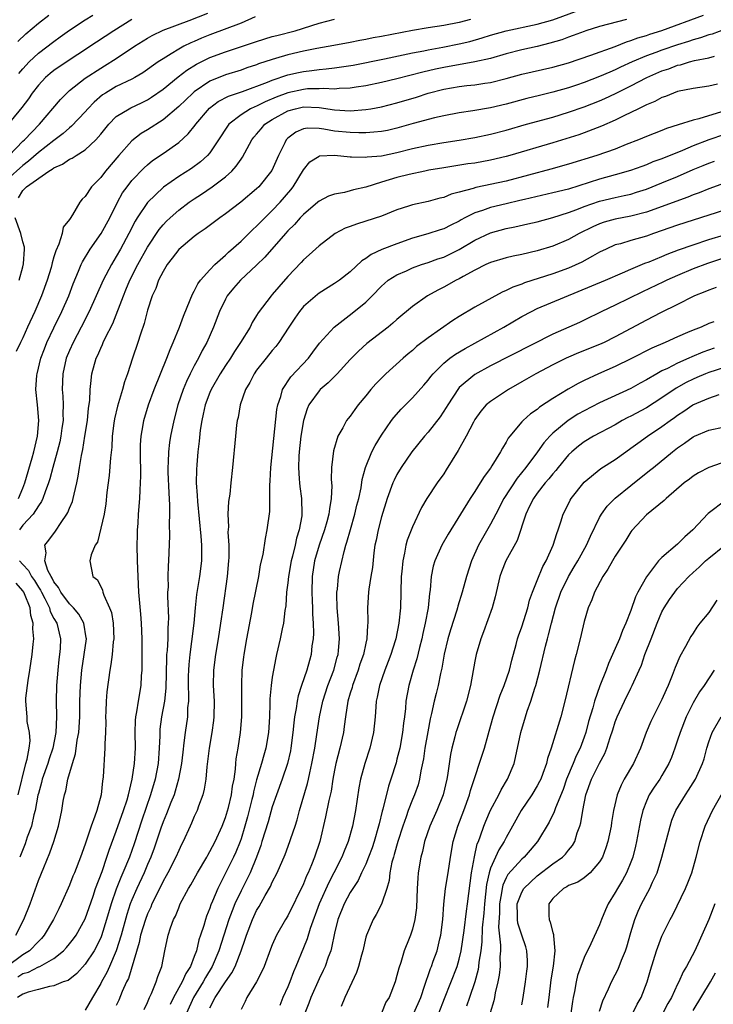
# Model space of a CAD drawing. Units: inches. Extents: x 2616000 to 2619000, y 1533000 to 1536000.
# Drawn here: x 2616677 to 2616766, y 1533542 to 1533668 of the extents above; entities that cross this region are included whole.
import ezdxf

# ---------------------------------------------------------------- set-up
doc = ezdxf.new("R2010")
doc.units = ezdxf.units.IN
doc.header["$MEASUREMENT"] = 0
doc.layers.add('LD26161533_2ft', color=31, linetype='Continuous')

msp = doc.modelspace()

# ---------------------------------------------------------------- linework, layer by layer
at = {"layer": 'LD26161533_2ft'}
for points, elevation in [([(2616706.79, 1533668.79), (2616705, 1533667.95), (2616701, 1533666.49), (2616699.94, 1533666.06), (2616699, 1533665.64), (2616698.54, 1533665.46), (2616697.65, 1533665), (2616697, 1533664.64), (2616696.02, 1533664.02), (2616695, 1533663.41), (2616694.37, 1533663), (2616692.38, 1533661.62), (2616691.36, 1533661), (2616691, 1533660.8), (2616689, 1533659.83), (2616687.59, 1533659), (2616687.23, 1533658.77), (2616686.15, 1533657.85), (2616685.36, 1533657), (2616685, 1533656.58), (2616683.26, 1533654.74), (2616683, 1533654.55), (2616682.19, 1533653.81), (2616681, 1533652.93), (2616679, 1533651.38), (2616677.75, 1533650.26), (2616677, 1533649.73), (2616675, 1533647.93)], 8408), ([(2616675.27, 1533651), (2616677, 1533652.82), (2616677.2, 1533653), (2616679.14, 1533655), (2616681.82, 1533658.18), (2616682.63, 1533659), (2616683, 1533659.32), (2616685, 1533660.91), (2616687, 1533662.22), (2616687.5, 1533662.5), (2616689, 1533663.42), (2616691.33, 1533665), (2616693, 1533666.04), (2616693.61, 1533666.39), (2616695, 1533667.07), (2616698.33, 1533668.33), (2616700.73, 1533669.27)], 8406), ([(2616676.12, 1533551), (2616677.14, 1533553), (2616677.94, 1533555), (2616679, 1533557.99), (2616679.69, 1533559.69), (2616680.46, 1533561.54), (2616680.98, 1533563), (2616681.58, 1533565), (2616682, 1533567), (2616682.2, 1533568.2), (2616682.35, 1533569), (2616682.51, 1533569.49), (2616682.79, 1533571), (2616683.36, 1533573), (2616683.76, 1533574.24), (2616683.99, 1533575.99), (2616684.17, 1533577), (2616684.3, 1533579), (2616684.33, 1533581), (2616684.39, 1533583), (2616684.57, 1533585), (2616684.89, 1533587), (2616685.16, 1533589), (2616685.15, 1533589.15), (2616684.85, 1533591), (2616684.19, 1533592.19), (2616683.51, 1533593), (2616683, 1533593.5), (2616681.88, 1533595), (2616681.58, 1533595.58), (2616681, 1533596.3), (2616680.78, 1533596.78), (2616680.63, 1533597), (2616680.22, 1533597.78), (2616679.83, 1533599), (2616680.02, 1533600.02), (2616679.83, 1533601), (2616680.32, 1533601.68), (2616681.19, 1533602.81), (2616681.91, 1533603.91), (2616682.67, 1533605), (2616682.79, 1533605.21), (2616683, 1533605.77), (2616683.37, 1533606.63), (2616683.47, 1533607), (2616683.57, 1533607.57), (2616683.92, 1533609), (2616684.11, 1533609.89), (2616684.27, 1533611), (2616684.54, 1533612.54), (2616684.71, 1533613.29), (2616684.98, 1533615), (2616685.28, 1533617), (2616685.42, 1533618.58), (2616685.58, 1533619.58), (2616685.63, 1533621), (2616685.75, 1533621.75), (2616685.86, 1533623), (2616686.43, 1533625), (2616686.63, 1533625.37), (2616687, 1533626.28), (2616687.24, 1533626.76), (2616687.32, 1533627), (2616687.58, 1533627.58), (2616688.53, 1533629.47), (2616689.9, 1533633), (2616690.24, 1533633.76), (2616690.74, 1533635), (2616691.76, 1533637), (2616693, 1533639.25), (2616694.5, 1533641.5), (2616695, 1533642.1), (2616695.44, 1533642.56), (2616695.91, 1533643), (2616697, 1533643.99), (2616698.33, 1533645), (2616699, 1533645.45), (2616699.94, 1533646.06), (2616701.31, 1533647), (2616703, 1533648.27), (2616703.81, 1533649), (2616704.38, 1533649.62), (2616705, 1533650.54), (2616705.2, 1533650.8), (2616706.4, 1533653), (2616706.66, 1533653.34), (2616707, 1533653.73), (2616707.57, 1533654.43), (2616708.07, 1533655), (2616709, 1533655.61), (2616711, 1533656.74), (2616711.97, 1533657), (2616713, 1533657.22), (2616715, 1533657.14), (2616717, 1533656.84), (2616719, 1533656.74), (2616721, 1533656.89), (2616721.66, 1533657), (2616723, 1533657.23), (2616725, 1533657.74), (2616727.5, 1533658.5), (2616728.99, 1533659), (2616731, 1533659.51), (2616733, 1533659.85), (2616733.97, 1533659.97), (2616735, 1533660.08), (2616736.29, 1533660.28), (2616737, 1533660.38), (2616739, 1533660.87), (2616741, 1533661.42), (2616745, 1533662.32), (2616747, 1533662.89), (2616749.86, 1533663.86), (2616752.99, 1533664.99), (2616754.43, 1533665.57), (2616755, 1533665.73), (2616755.92, 1533666.08), (2616757, 1533666.4), (2616757.45, 1533666.55), (2616759, 1533667.02), (2616764.32, 1533669)], 8418), ([(2616676.38, 1533665.62), (2616677.39, 1533666.61), (2616679, 1533667.98), (2616680.32, 1533669)], 8400), ([(2616676.47, 1533607), (2616677, 1533608.34), (2616677.28, 1533609), (2616678.2, 1533612.2), (2616678.4, 1533613), (2616678.88, 1533615), (2616679.05, 1533617), (2616678.88, 1533619), (2616678.69, 1533621), (2616678.81, 1533622.81), (2616678.83, 1533623), (2616679.33, 1533625), (2616679.79, 1533626.21), (2616680.1, 1533627), (2616681, 1533628.91), (2616682.03, 1533631), (2616682.9, 1533633), (2616683.47, 1533634.53), (2616684.15, 1533636.15), (2616684.48, 1533637), (2616684.64, 1533637.36), (2616685.64, 1533639), (2616687.07, 1533641), (2616688.15, 1533643), (2616689.15, 1533645), (2616689.81, 1533646.19), (2616690.39, 1533647), (2616691, 1533647.78), (2616692.57, 1533649.43), (2616693, 1533649.81), (2616693.66, 1533650.34), (2616695, 1533651.26), (2616697, 1533652.68), (2616698.22, 1533653.78), (2616699.11, 1533654.89), (2616699.18, 1533655), (2616700.94, 1533657.06), (2616702.08, 1533657.92), (2616703.41, 1533658.59), (2616705.2, 1533659.2), (2616708.4, 1533660.4), (2616709, 1533660.65), (2616711, 1533661.33), (2616712.35, 1533661.65), (2616713, 1533661.79), (2616714.1, 1533661.9), (2616715, 1533662.04), (2616715.9, 1533662.1), (2616717, 1533662.24), (2616719.4, 1533662.6), (2616723.4, 1533663.4), (2616727, 1533664.15), (2616728.43, 1533664.43), (2616729, 1533664.55), (2616730.9, 1533664.9), (2616733, 1533665.32), (2616734.36, 1533665.64), (2616735.93, 1533666.07), (2616737, 1533666.42), (2616739, 1533666.98), (2616743, 1533667.86), (2616745, 1533668.4), (2616748.36, 1533669.64)], 8414), ([(2616676.48, 1533661.52), (2616677, 1533662.12), (2616677.83, 1533663), (2616679, 1533664.11), (2616681, 1533665.63), (2616681.8, 1533666.2), (2616683, 1533667.08), (2616685, 1533668.41), (2616685.98, 1533669)], 8402), ([(2616691, 1533668.43), (2616688.68, 1533667), (2616686.45, 1533665.55), (2616681.65, 1533662.35), (2616681, 1533661.9), (2616680.5, 1533661.5), (2616679.92, 1533661), (2616679, 1533660.01), (2616678.21, 1533659), (2616677.72, 1533658.28), (2616676.86, 1533657.14), (2616674.16, 1533653.84)], 8404), ([(2616734.45, 1533668.45), (2616733, 1533668.07), (2616731, 1533667.69), (2616729, 1533667.39), (2616727, 1533667.05), (2616723, 1533666.25), (2616721.93, 1533666.07), (2616721, 1533665.88), (2616720.25, 1533665.75), (2616719, 1533665.49), (2616716.91, 1533665.09), (2616714.71, 1533664.71), (2616713, 1533664.37), (2616711, 1533663.9), (2616709.44, 1533663.44), (2616709, 1533663.32), (2616707.25, 1533662.75), (2616707, 1533662.64), (2616705.76, 1533662.24), (2616705, 1533661.96), (2616703, 1533661.33), (2616701, 1533660.52), (2616699, 1533659.15), (2616698.81, 1533659), (2616697, 1533657.28), (2616695, 1533655.57), (2616693, 1533654.27), (2616692.2, 1533653.8), (2616691, 1533652.88), (2616689.31, 1533651), (2616687.62, 1533649), (2616687, 1533648.18), (2616685.82, 1533647), (2616685, 1533645.76), (2616684.61, 1533645.39), (2616684.31, 1533645), (2616683.38, 1533643.37), (2616683.07, 1533642.93), (2616683, 1533642.79), (2616682.2, 1533641.8), (2616682.07, 1533641), (2616681.64, 1533639.64), (2616681.23, 1533638.77), (2616681, 1533637.98), (2616680.76, 1533637.24), (2616680.73, 1533637), (2616680.62, 1533636.62), (2616680.12, 1533635), (2616679.42, 1533633), (2616678.56, 1533631), (2616677.62, 1533629), (2616677, 1533627.61), (2616676.69, 1533627), (2616676.16, 1533625.84)], 8412), ([(2616676.43, 1533645.57), (2616677, 1533646.51), (2616677.48, 1533647), (2616680.35, 1533649), (2616680.77, 1533649.23), (2616681, 1533649.42), (2616682.11, 1533649.89), (2616683, 1533650.51), (2616683.33, 1533650.67), (2616683.83, 1533651), (2616685, 1533651.72), (2616686.36, 1533653), (2616687, 1533653.72), (2616688.03, 1533655), (2616689, 1533655.98), (2616690.63, 1533657), (2616690.87, 1533657.13), (2616692.24, 1533657.76), (2616693, 1533658.14), (2616693.53, 1533658.47), (2616695, 1533659.5), (2616696.93, 1533661.07), (2616698.05, 1533661.95), (2616699.29, 1533662.71), (2616701, 1533663.56), (2616703, 1533664.31), (2616707, 1533665.61), (2616709, 1533666.24), (2616709.6, 1533666.4), (2616711.96, 1533667), (2616715, 1533667.95), (2616717, 1533668.49)], 8410), ([(2616754.46, 1533668.46), (2616751, 1533667.54), (2616749.23, 1533667), (2616749, 1533666.92), (2616747.62, 1533666.38), (2616747, 1533666.17), (2616746.15, 1533665.85), (2616744.61, 1533665.39), (2616743, 1533664.98), (2616741, 1533664.53), (2616739, 1533664.02), (2616737, 1533663.46), (2616735, 1533663), (2616731, 1533662.3), (2616729.93, 1533662.07), (2616728.31, 1533661.69), (2616725, 1533660.82), (2616723, 1533660.34), (2616721, 1533659.95), (2616719.78, 1533659.78), (2616719, 1533659.65), (2616717.59, 1533659.59), (2616717, 1533659.52), (2616715.59, 1533659.59), (2616715, 1533659.56), (2616713.53, 1533659.53), (2616713, 1533659.48), (2616711, 1533659.05), (2616709.51, 1533658.49), (2616708.1, 1533657.9), (2616707, 1533657.34), (2616706.75, 1533657.25), (2616706.23, 1533657), (2616705, 1533656.22), (2616703.45, 1533655), (2616703.25, 1533654.75), (2616702.12, 1533653), (2616701, 1533651.36), (2616700.69, 1533651), (2616699.81, 1533650.19), (2616698.66, 1533649.34), (2616697, 1533648.29), (2616695.04, 1533646.95), (2616693, 1533644.98), (2616691.68, 1533643), (2616691.42, 1533642.58), (2616690.61, 1533641), (2616689.53, 1533639), (2616689, 1533638.04), (2616688.36, 1533637), (2616687.32, 1533635), (2616685.53, 1533631), (2616684.51, 1533629), (2616683.46, 1533627), (2616683, 1533626), (2616682.58, 1533625), (2616682.12, 1533623), (2616682.06, 1533621), (2616682.13, 1533620.13), (2616682.18, 1533619), (2616682.14, 1533617.86), (2616682.16, 1533617), (2616682.03, 1533616.03), (2616681.89, 1533615), (2616681.74, 1533614.26), (2616681.41, 1533613), (2616680.86, 1533611), (2616680.48, 1533609.52), (2616680.31, 1533609), (2616679.85, 1533607.85), (2616679.57, 1533607), (2616679.4, 1533606.6), (2616679, 1533606.07), (2616678.31, 1533605), (2616677, 1533603.58), (2616676.56, 1533603)], 8416), ([(2616767.24, 1533667.24), (2616765.42, 1533666.58), (2616765, 1533666.47), (2616763.93, 1533666.07), (2616763, 1533665.83), (2616762.39, 1533665.61), (2616761, 1533665.18), (2616759, 1533664.5), (2616758.2, 1533664.2), (2616757, 1533663.78), (2616755.16, 1533663), (2616753.68, 1533662.32), (2616753, 1533661.98), (2616752.3, 1533661.7), (2616751, 1533661.11), (2616749, 1533660.35), (2616748.02, 1533660.02), (2616747, 1533659.68), (2616745, 1533659.12), (2616743.29, 1533658.71), (2616741.68, 1533658.32), (2616739, 1533657.58), (2616737, 1533657.13), (2616734.74, 1533656.74), (2616733, 1533656.47), (2616731, 1533656.08), (2616729.82, 1533655.82), (2616727.09, 1533655.09), (2616725, 1533654.49), (2616723.78, 1533654.22), (2616723, 1533654.07), (2616722.03, 1533653.97), (2616721, 1533653.91), (2616720.1, 1533653.9), (2616719, 1533653.94), (2616717, 1533654.14), (2616715.62, 1533654.38), (2616715, 1533654.44), (2616713.51, 1533654.49), (2616713, 1533654.41), (2616712.01, 1533653.99), (2616711, 1533653.21), (2616710.8, 1533653), (2616710.62, 1533652.62), (2616709.81, 1533651), (2616708.94, 1533649.06), (2616707.27, 1533647), (2616707, 1533646.73), (2616704.98, 1533645.02), (2616703, 1533643.52), (2616702.26, 1533643), (2616700.39, 1533641.61), (2616699.49, 1533641), (2616699, 1533640.63), (2616697, 1533638.93), (2616696.18, 1533637.82), (2616695.54, 1533637), (2616695, 1533636.12), (2616694.43, 1533635), (2616694.05, 1533633.95), (2616693.6, 1533633), (2616693, 1533631.18), (2616692.55, 1533629.45), (2616692.08, 1533628.08), (2616691.75, 1533627), (2616691.08, 1533625), (2616690.43, 1533623), (2616690.05, 1533621.95), (2616689.81, 1533621), (2616689.15, 1533618.85), (2616688.76, 1533617.24), (2616688.68, 1533616.68), (2616688.48, 1533615), (2616688.41, 1533613.59), (2616688.24, 1533612.24), (2616688.06, 1533609.94), (2616687.79, 1533607.79), (2616687.66, 1533606.34), (2616687.42, 1533605), (2616686.59, 1533601.41), (2616686.3, 1533601), (2616685.76, 1533599.76), (2616685.62, 1533599), (2616686, 1533597), (2616686.57, 1533596.57), (2616687.23, 1533595.23), (2616687.27, 1533595), (2616687.38, 1533594.62), (2616688.14, 1533593), (2616688.38, 1533592.38), (2616688.6, 1533591), (2616688.67, 1533589), (2616688.61, 1533588.61), (2616688.46, 1533587), (2616688.3, 1533585.7), (2616688.15, 1533585), (2616687.79, 1533582.21), (2616687.71, 1533581), (2616687.67, 1533579.67), (2616687.63, 1533579), (2616687.64, 1533578.36), (2616687.61, 1533577), (2616687.54, 1533575.54), (2616687.54, 1533575), (2616687.3, 1533571.3), (2616687.26, 1533571), (2616687.22, 1533570.78), (2616687.05, 1533569), (2616686.49, 1533567), (2616686.25, 1533566.25), (2616685.76, 1533565), (2616685, 1533562.67), (2616684.41, 1533561), (2616683.62, 1533559), (2616683.44, 1533558.56), (2616683, 1533557.43), (2616681.94, 1533555), (2616681.62, 1533554.38), (2616680.95, 1533553), (2616679.75, 1533551), (2616679.41, 1533550.59), (2616679, 1533550.2), (2616677.88, 1533549), (2616677, 1533548.46), (2616675, 1533546.99)], 8420), ([(2616676.35, 1533545.65), (2616677, 1533546.08), (2616677.73, 1533546.27), (2616679, 1533546.93), (2616679.06, 1533546.94), (2616679.18, 1533547), (2616681, 1533548.02), (2616682.23, 1533549), (2616682.6, 1533549.4), (2616683, 1533549.88), (2616683.49, 1533550.51), (2616683.83, 1533551), (2616685, 1533553.1), (2616686.02, 1533556.02), (2616686.34, 1533557), (2616687.17, 1533559.17), (2616687.8, 1533561), (2616688.08, 1533561.92), (2616689, 1533564.35), (2616689.94, 1533567), (2616690.37, 1533568.37), (2616690.54, 1533569), (2616691.01, 1533571), (2616691.33, 1533573), (2616691.45, 1533575), (2616691.43, 1533577), (2616691.46, 1533578.54), (2616691.51, 1533579), (2616691.65, 1533579.65), (2616691.85, 1533581), (2616692.2, 1533583), (2616692.25, 1533584.25), (2616692.31, 1533585), (2616692.33, 1533585.67), (2616692.3, 1533589), (2616692.23, 1533591), (2616692.15, 1533592.15), (2616691.9, 1533595), (2616691.78, 1533597), (2616691.71, 1533599), (2616691.69, 1533601), (2616691.71, 1533602.29), (2616691.73, 1533603), (2616691.79, 1533603.79), (2616691.86, 1533605), (2616692.03, 1533607), (2616692.06, 1533608.06), (2616692.12, 1533609), (2616692.14, 1533609.86), (2616692.09, 1533613), (2616692.12, 1533613.88), (2616692.18, 1533615), (2616692.44, 1533616.44), (2616692.52, 1533617), (2616693.13, 1533619), (2616693.86, 1533621), (2616694.65, 1533623), (2616695.48, 1533625), (2616695.89, 1533626.11), (2616696.31, 1533627), (2616697.12, 1533629), (2616697.6, 1533630.4), (2616698.48, 1533632.48), (2616698.77, 1533633.23), (2616699, 1533633.6), (2616699.45, 1533634.55), (2616699.81, 1533635), (2616701, 1533636.35), (2616701.62, 1533637), (2616703, 1533638.22), (2616703.4, 1533638.6), (2616705, 1533640), (2616706.51, 1533641.49), (2616707, 1533641.92), (2616708.04, 1533643), (2616709, 1533643.94), (2616710.01, 1533645), (2616711.4, 1533646.6), (2616711.7, 1533647), (2616713, 1533649.18), (2616713.83, 1533650.17), (2616715, 1533650.92), (2616715.06, 1533650.94), (2616717, 1533651.03), (2616719, 1533650.83), (2616719.16, 1533650.84), (2616721, 1533650.77), (2616721.19, 1533650.81), (2616723, 1533650.97), (2616725, 1533651.37), (2616727, 1533651.88), (2616729, 1533652.33), (2616731, 1533652.67), (2616733, 1533652.97), (2616735, 1533653.31), (2616737, 1533653.74), (2616739, 1533654.26), (2616741.61, 1533655), (2616745, 1533655.93), (2616747, 1533656.55), (2616749, 1533657.25), (2616751, 1533658.03), (2616751.68, 1533658.32), (2616753.04, 1533658.96), (2616755, 1533659.93), (2616757.04, 1533661), (2616759, 1533661.84), (2616759.87, 1533662.13), (2616761, 1533662.57), (2616761.36, 1533662.64), (2616762.53, 1533663), (2616763.17, 1533663.17), (2616765, 1533663.52), (2616765.73, 1533663.73)], 8422), ([(2616766.13, 1533660.13), (2616765, 1533659.89), (2616763, 1533659.6), (2616761, 1533659.19), (2616760.47, 1533659), (2616759.43, 1533658.57), (2616759, 1533658.43), (2616758.08, 1533657.92), (2616757, 1533657.48), (2616756.69, 1533657.31), (2616755.99, 1533657), (2616754.1, 1533656.1), (2616753, 1533655.55), (2616751.25, 1533654.75), (2616749, 1533653.89), (2616748.34, 1533653.66), (2616745, 1533652.62), (2616739.48, 1533651), (2616739, 1533650.86), (2616737, 1533650.39), (2616735, 1533650.03), (2616734.09, 1533649.91), (2616731, 1533649.43), (2616729.11, 1533649.11), (2616728.56, 1533649), (2616726.55, 1533648.55), (2616725, 1533648.16), (2616723, 1533647.58), (2616721, 1533646.95), (2616719.42, 1533646.58), (2616719, 1533646.45), (2616718.26, 1533646.26), (2616717, 1533646.06), (2616716.23, 1533645.77), (2616715, 1533645.14), (2616714.85, 1533645), (2616713, 1533643.45), (2616712.57, 1533643), (2616711.84, 1533642.16), (2616711, 1533641.35), (2616710.69, 1533641), (2616708.05, 1533637.95), (2616707, 1533636.92), (2616704.95, 1533635), (2616704.03, 1533633.97), (2616703.23, 1533633), (2616703, 1533632.59), (2616702.22, 1533631), (2616701.47, 1533629), (2616700.6, 1533627), (2616700.02, 1533625.98), (2616699.55, 1533625), (2616699, 1533624.02), (2616698.47, 1533623), (2616697.99, 1533622.01), (2616697.58, 1533621), (2616696.91, 1533619), (2616696.36, 1533617), (2616695.95, 1533615), (2616695.83, 1533614.17), (2616695.7, 1533613), (2616695.66, 1533611.66), (2616695.61, 1533611), (2616695.62, 1533610.38), (2616695.72, 1533607.72), (2616695.84, 1533606.16), (2616695.83, 1533605), (2616695.76, 1533603.76), (2616695.8, 1533602.2), (2616695.7, 1533599), (2616695.64, 1533598.36), (2616695.61, 1533597), (2616695.63, 1533595.63), (2616695.57, 1533595), (2616695.56, 1533594.44), (2616695.68, 1533591.68), (2616695.67, 1533591), (2616695.62, 1533590.38), (2616695.59, 1533589), (2616695.51, 1533587.51), (2616695.45, 1533587), (2616695.42, 1533586.58), (2616695.34, 1533582.66), (2616695.18, 1533581), (2616694.81, 1533579), (2616694.6, 1533577.4), (2616694.57, 1533577), (2616694.57, 1533576.57), (2616694.51, 1533575), (2616694.38, 1533573), (2616693.99, 1533571), (2616693.4, 1533569), (2616692.27, 1533565.73), (2616691.28, 1533562.72), (2616690.67, 1533561), (2616689.85, 1533559), (2616689.59, 1533558.41), (2616689, 1533556.92), (2616688.34, 1533555), (2616687.75, 1533553), (2616687.1, 1533550.9), (2616687, 1533550.67), (2616686.14, 1533549), (2616685, 1533547.26), (2616683.93, 1533546.07), (2616682.8, 1533545.2), (2616682.17, 1533545), (2616681, 1533544.48), (2616680.41, 1533544.41), (2616679, 1533544.02), (2616677.69, 1533543.69), (2616677, 1533543.43), (2616676.32, 1533543)], 8424), ([(2616766.62, 1533656.62), (2616763.72, 1533655.72), (2616763, 1533655.55), (2616761.06, 1533654.94), (2616759.56, 1533654.44), (2616759, 1533654.21), (2616757, 1533653.42), (2616755.99, 1533653), (2616754.39, 1533652.39), (2616753, 1533651.83), (2616750.63, 1533651), (2616747, 1533649.88), (2616744.76, 1533649.24), (2616739, 1533647.72), (2616735.1, 1533646.9), (2616734.78, 1533646.78), (2616733, 1533646.29), (2616731.97, 1533646.03), (2616731, 1533645.62), (2616730.49, 1533645.51), (2616729, 1533645.11), (2616727, 1533644.67), (2616726.49, 1533644.49), (2616725, 1533644.02), (2616723, 1533643.22), (2616721, 1533642.57), (2616719.79, 1533642.21), (2616719, 1533641.9), (2616718.34, 1533641.66), (2616717.09, 1533641), (2616715, 1533639.43), (2616713.75, 1533638.25), (2616713, 1533637.61), (2616712.72, 1533637.28), (2616711, 1533635.5), (2616709.83, 1533634.17), (2616709, 1533633.15), (2616708.86, 1533633), (2616707.2, 1533630.8), (2616707, 1533630.46), (2616706.43, 1533629.57), (2616706.15, 1533629), (2616704.95, 1533627), (2616704.16, 1533625.84), (2616703.65, 1533625), (2616703, 1533624.06), (2616702.31, 1533623), (2616701.16, 1533621), (2616701, 1533620.62), (2616700.4, 1533619), (2616700.16, 1533617.84), (2616699.96, 1533617), (2616699.77, 1533615.77), (2616699.63, 1533614.37), (2616699.46, 1533613), (2616699.31, 1533611.31), (2616699.27, 1533610.73), (2616699.26, 1533609), (2616699.38, 1533607.38), (2616699.4, 1533606.6), (2616699.83, 1533602.17), (2616699.92, 1533601), (2616699.91, 1533599.91), (2616699.92, 1533599), (2616699.67, 1533597), (2616699.29, 1533594.7), (2616699.1, 1533593), (2616698.93, 1533591), (2616698.66, 1533588.66), (2616698.42, 1533587), (2616698.29, 1533585.71), (2616698.24, 1533585), (2616698.23, 1533584.23), (2616698.22, 1533583), (2616698.26, 1533581.74), (2616698.24, 1533581), (2616698.15, 1533580.15), (2616698.11, 1533579), (2616697.82, 1533577), (2616697.68, 1533575.68), (2616697.51, 1533574.49), (2616697.36, 1533573), (2616696.98, 1533571), (2616696.55, 1533569.45), (2616696.4, 1533569), (2616696, 1533568), (2616695.45, 1533566.55), (2616695, 1533565.53), (2616694.71, 1533564.71), (2616693.85, 1533562.15), (2616693.42, 1533561), (2616693, 1533560.07), (2616692.56, 1533559), (2616691.63, 1533557), (2616691, 1533555.53), (2616690.79, 1533555), (2616690.35, 1533553.65), (2616689.6, 1533551), (2616688.99, 1533549.01), (2616688.12, 1533547), (2616687.77, 1533546.23), (2616687.09, 1533545), (2616687, 1533544.81), (2616685.94, 1533543), (2616685, 1533541.36)], 8426), ([(2616767, 1533653.7), (2616765, 1533652.99), (2616763, 1533652.23), (2616761.64, 1533651.64), (2616759, 1533650.58), (2616757.83, 1533650.17), (2616757, 1533649.82), (2616756.4, 1533649.6), (2616754.94, 1533649.06), (2616753, 1533648.5), (2616751, 1533647.97), (2616747, 1533646.7), (2616745, 1533646.19), (2616741.36, 1533645.36), (2616740.78, 1533645.22), (2616739, 1533644.82), (2616737, 1533644.35), (2616735.96, 1533643.96), (2616735, 1533643.65), (2616733.72, 1533643), (2616733.25, 1533642.75), (2616733, 1533642.59), (2616731.92, 1533642.08), (2616731, 1533641.59), (2616730.54, 1533641.46), (2616728.94, 1533640.94), (2616727, 1533640.41), (2616725, 1533639.68), (2616723.07, 1533638.93), (2616721.69, 1533638.31), (2616721, 1533637.79), (2616720.51, 1533637.49), (2616719, 1533636.09), (2616717.61, 1533635), (2616717, 1533634.57), (2616715, 1533633.33), (2616714.81, 1533633.19), (2616713, 1533631.61), (2616712.5, 1533631), (2616711.88, 1533630.12), (2616711.14, 1533629), (2616709.83, 1533627), (2616709.48, 1533626.52), (2616709, 1533625.97), (2616708.21, 1533625), (2616707, 1533623.45), (2616706.68, 1533623), (2616706.12, 1533621.88), (2616705.58, 1533621), (2616704.89, 1533619), (2616704.61, 1533617.39), (2616704.51, 1533617), (2616704.43, 1533616.43), (2616704.27, 1533615), (2616703.91, 1533611), (2616703.7, 1533609), (2616703.55, 1533607.55), (2616703.4, 1533606.6), (2616703.31, 1533605), (2616703.37, 1533603.37), (2616703.32, 1533602.68), (2616703.43, 1533601), (2616703.42, 1533599.42), (2616703.4, 1533599), (2616703.21, 1533597), (2616702.65, 1533593), (2616702.38, 1533591), (2616702.07, 1533589), (2616701.71, 1533587), (2616701.46, 1533585), (2616701.44, 1533583), (2616701.53, 1533581), (2616701.51, 1533579), (2616701.46, 1533578.54), (2616701.26, 1533577), (2616700.9, 1533575), (2616700.71, 1533573.29), (2616700.61, 1533572.61), (2616700.48, 1533571), (2616700.28, 1533569.72), (2616700.09, 1533569), (2616699.54, 1533567.54), (2616699.35, 1533567), (2616699, 1533566.23), (2616698.64, 1533565.36), (2616698.47, 1533565), (2616697.57, 1533563), (2616697.37, 1533562.63), (2616697, 1533561.84), (2616696.65, 1533561), (2616695.62, 1533559), (2616695.4, 1533558.6), (2616695, 1533557.91), (2616694.1, 1533556.1), (2616693.57, 1533555), (2616693.41, 1533554.59), (2616693, 1533553.73), (2616692.73, 1533553), (2616692.12, 1533551), (2616691.93, 1533550.07), (2616690.54, 1533545.46), (2616690.31, 1533545), (2616689.76, 1533543.76), (2616689.33, 1533542.67), (2616689, 1533541.98)], 8428), ([(2616692.55, 1533541.45), (2616693, 1533542.37), (2616693.26, 1533543), (2616693.51, 1533543.51), (2616694.12, 1533545), (2616694.32, 1533545.68), (2616694.82, 1533547), (2616695.21, 1533549), (2616695.66, 1533551), (2616695.96, 1533551.96), (2616696.35, 1533553), (2616696.58, 1533553.42), (2616697, 1533554.51), (2616697.21, 1533555), (2616698.27, 1533557), (2616698.55, 1533557.45), (2616699.4, 1533559), (2616700.59, 1533561), (2616700.73, 1533561.27), (2616701, 1533561.71), (2616701.68, 1533563), (2616702.58, 1533565), (2616703, 1533566.07), (2616703.38, 1533567.38), (2616703.78, 1533569), (2616703.91, 1533570.09), (2616704.1, 1533571), (2616704.29, 1533572.29), (2616704.33, 1533573), (2616704.38, 1533573.62), (2616704.63, 1533575), (2616704.95, 1533577), (2616705.1, 1533579), (2616705.1, 1533581), (2616705.08, 1533583), (2616705.16, 1533585), (2616705.35, 1533586.65), (2616705.4, 1533587), (2616705.75, 1533589), (2616706.37, 1533592.37), (2616706.55, 1533593.45), (2616707.26, 1533597), (2616707.51, 1533598.49), (2616707.83, 1533599.83), (2616708.13, 1533601.87), (2616708.37, 1533603), (2616708.68, 1533605.32), (2616708.71, 1533607), (2616708.7, 1533608.7), (2616708.74, 1533609.26), (2616708.83, 1533611), (2616709.6, 1533618.4), (2616709.71, 1533619), (2616710.1, 1533620.1), (2616710.33, 1533621), (2616711.39, 1533622.61), (2616713.64, 1533625), (2616714.21, 1533625.79), (2616715.08, 1533626.92), (2616716.93, 1533629), (2616719.24, 1533630.76), (2616721, 1533632.2), (2616721.8, 1533633), (2616723, 1533634.24), (2616723.4, 1533634.6), (2616723.89, 1533635), (2616725, 1533635.69), (2616726.22, 1533636.22), (2616727, 1533636.57), (2616728.16, 1533637), (2616729, 1533637.28), (2616730.26, 1533637.74), (2616731, 1533637.97), (2616731.7, 1533638.3), (2616733, 1533638.93), (2616735, 1533640.12), (2616737, 1533641.09), (2616739, 1533641.64), (2616740.14, 1533641.86), (2616741.78, 1533642.22), (2616743, 1533642.51), (2616745, 1533643.04), (2616747, 1533643.67), (2616748.06, 1533644.06), (2616749, 1533644.44), (2616751, 1533645.13), (2616753, 1533645.61), (2616754.15, 1533645.85), (2616755, 1533646.06), (2616755.72, 1533646.28), (2616757, 1533646.7), (2616759, 1533647.49), (2616761, 1533648.32), (2616763, 1533649.19), (2616764.29, 1533649.71), (2616765, 1533650.03), (2616765.72, 1533650.28)], 8430), ([(2616767, 1533647.43), (2616765, 1533646.73), (2616763.77, 1533646.23), (2616763, 1533645.96), (2616762.33, 1533645.67), (2616757, 1533643.75), (2616755, 1533643.2), (2616753, 1533642.82), (2616751.57, 1533642.43), (2616751, 1533642.24), (2616750.14, 1533641.86), (2616748.39, 1533641), (2616747, 1533640.22), (2616745, 1533639.38), (2616743, 1533638.76), (2616741, 1533638.3), (2616739.91, 1533638.09), (2616739, 1533637.87), (2616737, 1533637.27), (2616736.42, 1533637), (2616735, 1533636.29), (2616733.48, 1533635.48), (2616733, 1533635.2), (2616732.58, 1533635), (2616731, 1533634.11), (2616730.26, 1533633.74), (2616728.93, 1533633), (2616727, 1533631.65), (2616725, 1533629.98), (2616724.49, 1533629.51), (2616723.86, 1533629), (2616721.13, 1533626.87), (2616720.08, 1533625.92), (2616719, 1533624.84), (2616717.33, 1533623), (2616716.18, 1533621.82), (2616715.17, 1533621), (2616715, 1533620.83), (2616713.68, 1533619), (2616713.48, 1533618.52), (2616713, 1533617), (2616712.69, 1533615), (2616712.46, 1533613), (2616712.42, 1533612.42), (2616712.36, 1533611), (2616712.47, 1533609.53), (2616712.49, 1533609), (2616712.53, 1533608.53), (2616712.76, 1533607), (2616712.81, 1533605), (2616712.78, 1533604.78), (2616712.45, 1533603), (2616712.1, 1533601.9), (2616711.93, 1533601), (2616711.62, 1533599.62), (2616711.45, 1533599), (2616711.08, 1533597), (2616711, 1533596.2), (2616710.85, 1533595), (2616710.74, 1533593.26), (2616710.62, 1533592.62), (2616710.43, 1533591), (2616710.27, 1533590.27), (2616710.02, 1533589), (2616709.56, 1533587), (2616709.45, 1533586.55), (2616709.15, 1533585), (2616709, 1533584.07), (2616708.85, 1533583), (2616708.71, 1533581.29), (2616708.71, 1533580.71), (2616708.66, 1533579), (2616708.54, 1533577), (2616708.19, 1533575), (2616707.91, 1533574.09), (2616707.62, 1533573), (2616707, 1533570.91), (2616706.6, 1533569.39), (2616706.54, 1533569), (2616706.39, 1533568.39), (2616705.82, 1533566.18), (2616705.49, 1533565), (2616705, 1533563.35), (2616704.89, 1533563), (2616704.35, 1533561.65), (2616704.04, 1533561), (2616702, 1533557), (2616701.34, 1533555.34), (2616701.13, 1533554.87), (2616701, 1533554.45), (2616700.57, 1533553.43), (2616700.43, 1533553), (2616700.22, 1533552.22), (2616699.81, 1533551), (2616699.6, 1533550.4), (2616699.28, 1533549), (2616699, 1533548.25), (2616698.5, 1533547), (2616697.9, 1533546.1), (2616697.45, 1533545), (2616696.35, 1533543), (2616695.91, 1533542.09)], 8432), ([(2616767, 1533643.98), (2616765, 1533643.36), (2616761, 1533642.06), (2616757.91, 1533641), (2616757, 1533640.67), (2616755, 1533640.09), (2616753.69, 1533639.69), (2616753, 1533639.52), (2616751.84, 1533639), (2616751, 1533638.58), (2616750.07, 1533638.07), (2616748.7, 1533637.3), (2616747, 1533636.55), (2616745, 1533635.82), (2616741.35, 1533634.65), (2616741, 1533634.51), (2616739.87, 1533634.13), (2616739, 1533633.68), (2616738.51, 1533633.49), (2616735, 1533631.53), (2616733, 1533630.35), (2616732.17, 1533629.83), (2616729, 1533627.63), (2616727.52, 1533626.48), (2616727, 1533626), (2616726.44, 1533625.55), (2616725.81, 1533625), (2616723.58, 1533623), (2616722.28, 1533621.72), (2616721.64, 1533621), (2616721, 1533620.19), (2616720.01, 1533619), (2616719.58, 1533618.42), (2616719, 1533617.56), (2616718.74, 1533617.26), (2616718.54, 1533617), (2616718.05, 1533616.05), (2616717.43, 1533615), (2616716.87, 1533613.13), (2616716.61, 1533611), (2616716.57, 1533609.43), (2616716.63, 1533608.63), (2616716.57, 1533607), (2616716.33, 1533605.67), (2616716.28, 1533605), (2616716.02, 1533604.02), (2616715.72, 1533603), (2616715.01, 1533601), (2616714.44, 1533599), (2616714.11, 1533597), (2616714.06, 1533595), (2616714.13, 1533593.87), (2616714.16, 1533593), (2616714.17, 1533592.17), (2616714.26, 1533591), (2616714.28, 1533589.72), (2616714.23, 1533589), (2616714.09, 1533588.09), (2616713.98, 1533587), (2616713.76, 1533586.24), (2616713.44, 1533585), (2616712.74, 1533583), (2616712.31, 1533581.69), (2616712.18, 1533581), (2616712.06, 1533580.06), (2616711.86, 1533579), (2616711.76, 1533578.24), (2616711.65, 1533577), (2616711.4, 1533575), (2616711.34, 1533574.66), (2616710.96, 1533573), (2616710.26, 1533571), (2616709.53, 1533569), (2616709, 1533567.45), (2616708.46, 1533565.54), (2616707.68, 1533563), (2616707.52, 1533562.48), (2616706.98, 1533561.02), (2616706.15, 1533559), (2616705.79, 1533558.21), (2616705, 1533556.7), (2616704.22, 1533555), (2616703.86, 1533554.14), (2616703.43, 1533553), (2616702.77, 1533551), (2616702.14, 1533549), (2616701.29, 1533547), (2616700.43, 1533545.57), (2616700.12, 1533545), (2616698.88, 1533543), (2616697.99, 1533541)], 8434), ([(2616676.52, 1533635), (2616677, 1533636.72), (2616677.09, 1533637.09), (2616677.24, 1533639), (2616677.22, 1533639.22), (2616677, 1533639.94), (2616676.76, 1533641), (2616676.03, 1533643)], 8410), ([(2616701, 1533541.67), (2616701.7, 1533543), (2616703, 1533545), (2616703.83, 1533546.16), (2616704.25, 1533547), (2616705.02, 1533549), (2616705.52, 1533550.48), (2616705.68, 1533551), (2616706.45, 1533553), (2616707, 1533554.16), (2616707.32, 1533554.68), (2616708.1, 1533556.1), (2616708.76, 1533557.24), (2616709, 1533557.8), (2616709.62, 1533559), (2616710.64, 1533561.36), (2616711.27, 1533563), (2616711.39, 1533563.39), (2616711.93, 1533565), (2616712.19, 1533565.81), (2616712.51, 1533567), (2616713.53, 1533570.47), (2616713.65, 1533571), (2616713.81, 1533571.81), (2616714.09, 1533573), (2616714.45, 1533575), (2616714.73, 1533576.73), (2616715.07, 1533579), (2616715.47, 1533581), (2616716.12, 1533583), (2616716.9, 1533585), (2616717.33, 1533586.67), (2616717.44, 1533587), (2616717.5, 1533587.5), (2616717.63, 1533589), (2616717.52, 1533591), (2616717.34, 1533593), (2616717.29, 1533594.71), (2616717.3, 1533595), (2616717.36, 1533595.36), (2616717.52, 1533597), (2616717.65, 1533597.65), (2616718.21, 1533600.21), (2616718.44, 1533601), (2616718.59, 1533601.41), (2616719.03, 1533603.03), (2616719.61, 1533605), (2616719.86, 1533606.14), (2616720.09, 1533607), (2616720.39, 1533608.39), (2616720.54, 1533609.46), (2616720.97, 1533611), (2616721.79, 1533613), (2616722.19, 1533613.81), (2616723, 1533615.12), (2616724.28, 1533617), (2616724.59, 1533617.41), (2616725.52, 1533618.48), (2616727, 1533619.92), (2616728.46, 1533621.54), (2616729, 1533622.17), (2616729.35, 1533622.65), (2616729.63, 1533623), (2616731, 1533624.36), (2616731.8, 1533625), (2616732.49, 1533625.51), (2616733.75, 1533626.25), (2616738.72, 1533629), (2616741, 1533630.33), (2616742.26, 1533631), (2616743, 1533631.36), (2616751.77, 1533635), (2616753.95, 1533635.95), (2616755, 1533636.43), (2616756.82, 1533637.18), (2616757.37, 1533637.37), (2616759, 1533638.03), (2616759.67, 1533638.33), (2616761.12, 1533638.88), (2616763, 1533639.55), (2616765, 1533640.22), (2616767, 1533640.84)], 8436), ([(2616767, 1533637.88), (2616764.85, 1533637.15), (2616763, 1533636.45), (2616761, 1533635.61), (2616759.64, 1533635), (2616759.21, 1533634.79), (2616756.48, 1533633.52), (2616753, 1533631.79), (2616751.29, 1533631), (2616749, 1533629.86), (2616748.42, 1533629.58), (2616745, 1533628.09), (2616737, 1533624.04), (2616735, 1533622.93), (2616733, 1533621.24), (2616732.88, 1533621.12), (2616731.51, 1533619), (2616731.33, 1533618.67), (2616730.53, 1533617.47), (2616729, 1533615.53), (2616728.52, 1533615), (2616726.91, 1533613), (2616725.53, 1533611), (2616725, 1533610.1), (2616724.64, 1533609.36), (2616724.49, 1533609), (2616723.76, 1533607), (2616723, 1533604.65), (2616722.57, 1533603), (2616722.32, 1533601.68), (2616722.17, 1533601), (2616722.04, 1533600.04), (2616721.85, 1533598.15), (2616721.67, 1533597), (2616721.38, 1533595.38), (2616721.33, 1533595), (2616721.2, 1533593), (2616721.27, 1533591.27), (2616721.26, 1533591), (2616721.22, 1533590.78), (2616721.14, 1533589), (2616721, 1533588.43), (2616720.69, 1533587), (2616720.25, 1533585.75), (2616720.02, 1533585), (2616719.29, 1533583), (2616719.24, 1533582.76), (2616719, 1533582.02), (2616718.7, 1533581), (2616718.38, 1533579), (2616718.24, 1533577.76), (2616718.13, 1533577), (2616717.69, 1533575), (2616717.17, 1533573), (2616717, 1533572.18), (2616716.78, 1533571), (2616716.54, 1533569.46), (2616716.25, 1533568.25), (2616715.84, 1533566.16), (2616715.09, 1533563), (2616714.43, 1533561), (2616714.04, 1533560.04), (2616713.6, 1533559), (2616713.39, 1533558.61), (2616713, 1533557.6), (2616711, 1533553.48), (2616710.71, 1533553), (2616709.56, 1533551), (2616709, 1533549.76), (2616708.78, 1533549.22), (2616707.95, 1533547), (2616707.67, 1533546.33), (2616706.97, 1533545.03), (2616705.76, 1533543), (2616705.53, 1533542.47), (2616705, 1533541.48)], 8438), ([(2616765.94, 1533634.06), (2616765, 1533633.74), (2616764.49, 1533633.51), (2616763.18, 1533633), (2616763, 1533632.92), (2616761, 1533631.88), (2616758.8, 1533630.8), (2616757, 1533629.88), (2616753, 1533627.72), (2616751.57, 1533627), (2616751, 1533626.74), (2616748.31, 1533625.69), (2616747, 1533625.13), (2616746.72, 1533625), (2616745, 1533624.13), (2616742.82, 1533623), (2616741, 1533621.95), (2616739.29, 1533621), (2616737, 1533619.46), (2616736.46, 1533619), (2616735.78, 1533618.22), (2616735, 1533617.15), (2616734.8, 1533616.8), (2616733.86, 1533615), (2616732.85, 1533613.15), (2616731.32, 1533610.68), (2616731, 1533610.19), (2616730.15, 1533609), (2616728.83, 1533607), (2616728.16, 1533605.84), (2616727, 1533603.35), (2616726.33, 1533601.67), (2616726.16, 1533601), (2616725.98, 1533599.98), (2616725.74, 1533599), (2616725.63, 1533597.63), (2616725.56, 1533597), (2616725.44, 1533593), (2616725.26, 1533591), (2616724.84, 1533589), (2616724.77, 1533588.77), (2616724.2, 1533587), (2616723.88, 1533586.12), (2616723.43, 1533585), (2616722.75, 1533583), (2616722.48, 1533581.52), (2616722.35, 1533581), (2616722.27, 1533580.27), (2616722.19, 1533579), (2616721.98, 1533577), (2616721.53, 1533575), (2616720.87, 1533573), (2616720.33, 1533571), (2616720.12, 1533569.88), (2616719.68, 1533567), (2616719.29, 1533565), (2616718.73, 1533563), (2616718.21, 1533561.79), (2616717.92, 1533561), (2616716.91, 1533559), (2616716.24, 1533557.76), (2616715.01, 1533555), (2616713.86, 1533551.86), (2616713.46, 1533550.54), (2616713, 1533549.38), (2616712.03, 1533547), (2616711.72, 1533546.28), (2616711.25, 1533545), (2616711, 1533544.38), (2616710.37, 1533543), (2616709.97, 1533541.97)], 8440), ([(2616765.67, 1533629.67), (2616765, 1533629.43), (2616764.02, 1533629), (2616763, 1533628.61), (2616762.28, 1533628.28), (2616761, 1533627.73), (2616759.4, 1533627), (2616757.71, 1533626.29), (2616755, 1533624.91), (2616753, 1533623.93), (2616750.85, 1533623), (2616749, 1533622.15), (2616748.23, 1533621.77), (2616746.96, 1533621.04), (2616745, 1533619.81), (2616743.3, 1533618.7), (2616743, 1533618.44), (2616742.15, 1533617.85), (2616741.17, 1533617), (2616741, 1533616.82), (2616739.46, 1533615), (2616739.26, 1533614.74), (2616739, 1533614.23), (2616738.52, 1533613.48), (2616738.28, 1533613), (2616737.19, 1533611.19), (2616737, 1533610.9), (2616736.18, 1533609.82), (2616735.69, 1533609), (2616735, 1533607.91), (2616734.4, 1533607), (2616731.55, 1533602.45), (2616730.74, 1533601), (2616729.85, 1533599), (2616729.66, 1533598.34), (2616729.4, 1533597), (2616729.27, 1533595.27), (2616729.18, 1533594.81), (2616729, 1533593), (2616728.64, 1533591), (2616728.33, 1533589.67), (2616728.19, 1533589), (2616727.9, 1533587.9), (2616727.56, 1533586.44), (2616727.09, 1533585), (2616726.51, 1533583), (2616726.14, 1533581), (2616726.08, 1533580.08), (2616725.95, 1533579), (2616725.83, 1533578.17), (2616725.72, 1533577), (2616725.35, 1533575), (2616725, 1533573.58), (2616724.88, 1533573.12), (2616724.21, 1533571), (2616723.9, 1533570.1), (2616723.18, 1533567.18), (2616723.1, 1533566.9), (2616722.71, 1533565.29), (2616722.65, 1533565), (2616722.09, 1533563), (2616721.82, 1533562.18), (2616721.36, 1533561), (2616721, 1533560.12), (2616720.46, 1533559), (2616720.01, 1533557.99), (2616719.33, 1533557), (2616719, 1533556.47), (2616718.22, 1533555), (2616717.42, 1533553), (2616717, 1533551.27), (2616716.62, 1533549.38), (2616716.5, 1533549), (2616716.18, 1533548.18), (2616715.78, 1533547), (2616715.54, 1533546.46), (2616715, 1533545.41), (2616713.96, 1533543), (2616713.71, 1533542.29), (2616713.17, 1533541)], 8442), ([(2616765.7, 1533626.3), (2616764.23, 1533625.77), (2616762.82, 1533625.18), (2616762.45, 1533625), (2616761, 1533624.37), (2616759.69, 1533623.69), (2616759, 1533623.37), (2616758.32, 1533623), (2616757, 1533622.21), (2616756.2, 1533621.8), (2616755, 1533621.13), (2616751, 1533619.29), (2616749, 1533618.27), (2616748.19, 1533617.81), (2616746.97, 1533617.03), (2616745, 1533615.37), (2616744.62, 1533615), (2616743.84, 1533614.16), (2616743.03, 1533613), (2616741.53, 1533611), (2616740.4, 1533609.6), (2616738.73, 1533607), (2616737.67, 1533605), (2616737, 1533603.7), (2616735.47, 1533601), (2616734.55, 1533599), (2616733.91, 1533597), (2616733.36, 1533595), (2616732.81, 1533593.2), (2616732.76, 1533593), (2616732.67, 1533592.67), (2616731.86, 1533590.14), (2616731.51, 1533589), (2616731.04, 1533587.04), (2616730.74, 1533585.26), (2616730.58, 1533584.58), (2616730.27, 1533583), (2616730.01, 1533581.99), (2616729.78, 1533581), (2616729.45, 1533579.45), (2616729.26, 1533578.74), (2616728.94, 1533577.06), (2616728.59, 1533575), (2616728.39, 1533573.6), (2616728.08, 1533572.08), (2616727.91, 1533571), (2616727.71, 1533570.29), (2616727.26, 1533569), (2616727, 1533568.39), (2616726.45, 1533567), (2616726.17, 1533566.17), (2616725.74, 1533565), (2616725.11, 1533563), (2616724.66, 1533561.34), (2616724.55, 1533561), (2616724.36, 1533560.36), (2616724.09, 1533559), (2616723.98, 1533558.02), (2616723.69, 1533557), (2616723.02, 1533554.98), (2616722.35, 1533553.65), (2616721.95, 1533553), (2616721.08, 1533551), (2616721, 1533550.73), (2616720.61, 1533549), (2616720.45, 1533548.45), (2616720.08, 1533547), (2616719.81, 1533546.19), (2616718.3, 1533543), (2616717.85, 1533541.85)], 8444), ([(2616767, 1533623.82), (2616765, 1533623.17), (2616764.58, 1533623), (2616763.49, 1533622.51), (2616763, 1533622.31), (2616762.12, 1533621.88), (2616760.83, 1533621.17), (2616759, 1533619.93), (2616757, 1533618.64), (2616755, 1533617.56), (2616754.62, 1533617.38), (2616753.9, 1533617), (2616753, 1533616.46), (2616750.22, 1533615), (2616749, 1533614.29), (2616748.28, 1533613.72), (2616747.42, 1533613), (2616747, 1533612.6), (2616745.69, 1533611), (2616745.39, 1533610.61), (2616745, 1533610.19), (2616744.48, 1533609.52), (2616744.01, 1533609), (2616743, 1533607.71), (2616742.5, 1533607), (2616742.02, 1533606.02), (2616741.55, 1533605), (2616740.4, 1533601.6), (2616738.96, 1533599), (2616738.41, 1533597.59), (2616738.21, 1533597), (2616737.62, 1533594.38), (2616737.23, 1533593), (2616736.11, 1533589.89), (2616735.76, 1533589), (2616735.17, 1533587), (2616735, 1533586.15), (2616734.45, 1533583), (2616733.93, 1533581), (2616732.66, 1533577.34), (2616732.56, 1533577), (2616732.43, 1533576.43), (2616732.04, 1533575), (2616731.85, 1533574.15), (2616731.47, 1533571.47), (2616731.38, 1533571), (2616730.92, 1533569), (2616730.11, 1533567), (2616729.22, 1533565), (2616728.55, 1533563), (2616728.27, 1533561.73), (2616728.07, 1533561), (2616727.74, 1533559), (2616727.67, 1533558.33), (2616727.6, 1533557), (2616727.5, 1533554.5), (2616727.3, 1533553), (2616727, 1533551.76), (2616726.74, 1533551), (2616726.58, 1533550.58), (2616725.94, 1533549), (2616725.48, 1533547.48), (2616725.23, 1533546.77), (2616725, 1533545.81), (2616724.76, 1533545), (2616723.98, 1533543), (2616723.59, 1533542.41), (2616723.01, 1533541)], 8446), ([(2616727.15, 1533541), (2616728.05, 1533543), (2616728.58, 1533544.58), (2616728.77, 1533545.23), (2616729, 1533545.83), (2616729.29, 1533546.71), (2616729.41, 1533547), (2616729.66, 1533547.66), (2616730.14, 1533549), (2616730.51, 1533550.51), (2616730.65, 1533551), (2616730.87, 1533553), (2616731.01, 1533554.99), (2616731.24, 1533557), (2616731.57, 1533559), (2616731.87, 1533561), (2616732.2, 1533563), (2616732.79, 1533565), (2616733.57, 1533567), (2616734.31, 1533569), (2616734.44, 1533569.56), (2616736.21, 1533575), (2616736.71, 1533576.71), (2616736.85, 1533577.15), (2616737.35, 1533579), (2616738.24, 1533581.76), (2616738.77, 1533583), (2616739.45, 1533585), (2616739.75, 1533586.25), (2616740.3, 1533588.3), (2616740.47, 1533589), (2616740.59, 1533589.41), (2616741, 1533590.53), (2616741.78, 1533593), (2616742.02, 1533593.98), (2616742.39, 1533595), (2616743, 1533596.5), (2616743.7, 1533598.3), (2616744.12, 1533599), (2616745.05, 1533601), (2616745.49, 1533602.51), (2616745.69, 1533603), (2616746.03, 1533604.03), (2616746.32, 1533605), (2616747, 1533606.33), (2616747.22, 1533606.78), (2616747.34, 1533607), (2616749, 1533609.08), (2616751.15, 1533610.85), (2616753, 1533612.02), (2616754.36, 1533613), (2616755, 1533613.44), (2616755.89, 1533614.11), (2616757.14, 1533615), (2616759, 1533616.23), (2616760.04, 1533617), (2616760.61, 1533617.39), (2616761, 1533617.69), (2616761.8, 1533618.2), (2616762.95, 1533619), (2616765, 1533619.89), (2616766.35, 1533620.35)], 8448), ([(2616730.36, 1533541), (2616731.12, 1533542.88), (2616732.73, 1533547), (2616733, 1533547.94), (2616733.25, 1533549), (2616733.61, 1533551.61), (2616733.91, 1533554.09), (2616734.05, 1533555), (2616734.57, 1533559), (2616734.94, 1533561.06), (2616735.3, 1533562.7), (2616735.44, 1533563), (2616735.72, 1533563.72), (2616736.15, 1533565), (2616736.39, 1533565.61), (2616737, 1533567.03), (2616738.06, 1533569), (2616738.36, 1533569.64), (2616739.18, 1533571), (2616740.02, 1533573), (2616740.22, 1533573.78), (2616740.89, 1533577), (2616741.48, 1533579), (2616741.71, 1533579.71), (2616742.18, 1533581), (2616742.7, 1533582.7), (2616742.81, 1533583), (2616743.33, 1533585), (2616744.05, 1533588.05), (2616744.3, 1533589), (2616744.46, 1533589.54), (2616744.81, 1533591), (2616745.34, 1533593), (2616746.02, 1533595), (2616746.99, 1533597.01), (2616747.75, 1533598.25), (2616748.2, 1533599), (2616749.32, 1533601), (2616749.83, 1533602.17), (2616751, 1533604.56), (2616751.25, 1533605), (2616751.98, 1533606.02), (2616753, 1533607.05), (2616755, 1533608.67), (2616757.41, 1533610.58), (2616757.89, 1533611), (2616760.33, 1533613), (2616761, 1533613.52), (2616761.89, 1533614.11), (2616763, 1533614.93), (2616763.16, 1533615), (2616765, 1533615.75), (2616767, 1533616.2)], 8450), ([(2616768.03, 1533612.03), (2616765.01, 1533610.99), (2616763.7, 1533610.3), (2616763, 1533609.88), (2616762.51, 1533609.49), (2616761.84, 1533609), (2616759.53, 1533607), (2616759.27, 1533606.73), (2616757, 1533604.91), (2616755.11, 1533602.89), (2616755, 1533602.73), (2616754.34, 1533601.66), (2616753, 1533599.59), (2616752.65, 1533599), (2616752.07, 1533597.93), (2616751.41, 1533597), (2616750.36, 1533595), (2616750.01, 1533593.99), (2616749.54, 1533593), (2616749, 1533591.21), (2616748.52, 1533589), (2616748, 1533587), (2616747.76, 1533586.24), (2616746.53, 1533581), (2616746.02, 1533579), (2616744.79, 1533575), (2616744.33, 1533573.67), (2616744.18, 1533573), (2616743.72, 1533571.72), (2616743.44, 1533571), (2616743.3, 1533570.7), (2616743, 1533570.16), (2616742.29, 1533569), (2616740.94, 1533567), (2616739.84, 1533565), (2616739, 1533563.54), (2616738.74, 1533563), (2616738.05, 1533561.95), (2616737, 1533559.58), (2616736.82, 1533559), (2616736.49, 1533557.51), (2616736.24, 1533555), (2616736.16, 1533553.84), (2616735.95, 1533551.95), (2616735.87, 1533550.13), (2616735.74, 1533549), (2616735.52, 1533547.52), (2616735.48, 1533547), (2616735.42, 1533546.58), (2616734.99, 1533545.01), (2616734.32, 1533543), (2616733.9, 1533541.9)], 8452), ([(2616767.19, 1533606.81), (2616764.92, 1533605.08), (2616762.97, 1533603), (2616761.92, 1533602.08), (2616761, 1533601.14), (2616759, 1533599.45), (2616758.57, 1533599), (2616757, 1533596.94), (2616755.91, 1533595), (2616755.6, 1533594.4), (2616755, 1533592.65), (2616754.35, 1533591), (2616753.93, 1533590.07), (2616753.53, 1533589), (2616753, 1533587.75), (2616752.14, 1533585.86), (2616751.83, 1533585), (2616751.03, 1533582.97), (2616750.36, 1533581), (2616750.14, 1533580.14), (2616749.59, 1533578.41), (2616749.22, 1533577), (2616749, 1533576.38), (2616748.49, 1533575), (2616747.99, 1533574), (2616747.6, 1533573), (2616746.77, 1533571), (2616746.32, 1533569.68), (2616745.34, 1533567.34), (2616745.17, 1533566.83), (2616744.51, 1533565.49), (2616743.02, 1533563), (2616742.1, 1533561.9), (2616741.31, 1533561), (2616741, 1533560.73), (2616739.23, 1533558.77), (2616739, 1533558.34), (2616738.57, 1533557.43), (2616738.49, 1533557), (2616738.42, 1533556.42), (2616738.15, 1533555), (2616738.14, 1533553.86), (2616738.04, 1533552.04), (2616738.3, 1533549.7), (2616738.27, 1533549), (2616738.21, 1533548.21), (2616738.23, 1533547), (2616738.12, 1533545.88), (2616737.96, 1533545), (2616737.62, 1533543.62), (2616737.51, 1533543), (2616737.41, 1533542.59), (2616736.95, 1533541.05)], 8454), ([(2616741, 1533542.08), (2616741.21, 1533543), (2616741.51, 1533545), (2616741.64, 1533546.36), (2616741.73, 1533547), (2616741.73, 1533547.73), (2616741.65, 1533549), (2616741.52, 1533549.52), (2616741, 1533551.01), (2616740.52, 1533552.52), (2616740.46, 1533553), (2616740.47, 1533553.53), (2616740.43, 1533555), (2616741, 1533556.53), (2616741.28, 1533557), (2616743, 1533558.59), (2616745, 1533560.15), (2616746.22, 1533561), (2616746.61, 1533561.39), (2616747, 1533561.89), (2616747.52, 1533562.48), (2616747.81, 1533563), (2616748.13, 1533564.13), (2616748.45, 1533565), (2616748.59, 1533565.41), (2616748.84, 1533567), (2616749.25, 1533569), (2616749.96, 1533571), (2616751, 1533573.08), (2616751.68, 1533574.32), (2616751.94, 1533575), (2616752.35, 1533576.35), (2616752.68, 1533577.32), (2616753, 1533578.34), (2616753.25, 1533579), (2616754.19, 1533581), (2616755, 1533582.66), (2616755.18, 1533583), (2616756.07, 1533585), (2616756.35, 1533585.65), (2616756.82, 1533587), (2616757.62, 1533589), (2616758.38, 1533591), (2616759, 1533592.46), (2616759.28, 1533593), (2616759.96, 1533594.04), (2616760.64, 1533595), (2616761, 1533595.45), (2616762.46, 1533597), (2616763, 1533597.51), (2616763.79, 1533598.21), (2616764.58, 1533599), (2616765, 1533599.37), (2616767, 1533600.96)], 8456), ([(2616676.58, 1533599), (2616677, 1533598.53), (2616677.75, 1533597.75), (2616678.13, 1533597), (2616678.49, 1533596.49), (2616679, 1533595.65), (2616679.26, 1533595.26), (2616679.38, 1533595), (2616679.83, 1533594.17), (2616680.41, 1533593), (2616680.53, 1533592.53), (2616681, 1533591.62), (2616681.36, 1533591), (2616681.83, 1533589), (2616681.78, 1533587.78), (2616681.73, 1533587), (2616681.64, 1533586.36), (2616681.48, 1533585), (2616681.33, 1533583), (2616681.3, 1533581), (2616681.33, 1533579), (2616681.25, 1533577), (2616680.87, 1533575), (2616680.39, 1533573.61), (2616680.21, 1533573), (2616679.5, 1533571), (2616679.41, 1533570.59), (2616679, 1533569.15), (2616678.95, 1533568.95), (2616678.6, 1533567), (2616678.43, 1533566.43), (2616678.12, 1533565), (2616677.58, 1533563.58), (2616677.29, 1533562.71), (2616676.6, 1533561)], 8416), ([(2616676.39, 1533569), (2616677.4, 1533573), (2616677.56, 1533573.56), (2616677.8, 1533575), (2616677.93, 1533575.93), (2616677.86, 1533577), (2616677.58, 1533578.42), (2616677.55, 1533579), (2616677.39, 1533581), (2616677.39, 1533581.39), (2616677.67, 1533583.67), (2616677.9, 1533585), (2616678.2, 1533587), (2616678.32, 1533588.32), (2616678.41, 1533589), (2616678.3, 1533590.3), (2616678.35, 1533591), (2616678.02, 1533592.02), (2616677.94, 1533593), (2616677.22, 1533594.78), (2616677.12, 1533595), (2616677, 1533595.18), (2616676.13, 1533596.13)], 8414), ([(2616766.05, 1533593.95), (2616765, 1533592.38), (2616763.87, 1533591), (2616763.49, 1533590.51), (2616763, 1533589.74), (2616762.7, 1533589.3), (2616762.02, 1533588.02), (2616761.28, 1533586.72), (2616760.68, 1533585.32), (2616760.31, 1533584.31), (2616759.78, 1533583), (2616759.53, 1533582.47), (2616759, 1533581.22), (2616757.85, 1533579), (2616757.58, 1533578.42), (2616756.97, 1533577), (2616756.25, 1533575), (2616755.36, 1533573), (2616754.16, 1533571), (2616753.75, 1533570.25), (2616753.24, 1533569), (2616752.79, 1533567), (2616752.53, 1533565.47), (2616752.46, 1533565), (2616752.05, 1533563), (2616751.8, 1533562.2), (2616751.35, 1533561), (2616751, 1533560.4), (2616749.78, 1533559), (2616749, 1533558.35), (2616748.19, 1533557.81), (2616747, 1533557.35), (2616746.79, 1533557.21), (2616746.38, 1533557), (2616745, 1533555.71), (2616744.47, 1533555), (2616744.47, 1533553.53), (2616744.51, 1533553), (2616744.67, 1533552.67), (2616745, 1533551.36), (2616745.1, 1533551.1), (2616745.09, 1533550.91), (2616745.26, 1533549), (2616745.03, 1533547.03), (2616744.76, 1533545.25), (2616744.49, 1533543), (2616744.3, 1533541.7)], 8458), ([(2616765.71, 1533585), (2616764.39, 1533583), (2616763.8, 1533582.2), (2616763, 1533580.8), (2616762.11, 1533579), (2616761.33, 1533577), (2616761, 1533575.99), (2616760.65, 1533575), (2616760.21, 1533573.79), (2616759.88, 1533573), (2616759, 1533571.47), (2616758.71, 1533571), (2616758, 1533570), (2616757.36, 1533569), (2616757, 1533568.2), (2616756.55, 1533567), (2616756.25, 1533565.75), (2616755.72, 1533563), (2616755.59, 1533562.41), (2616755.24, 1533561), (2616755, 1533560.37), (2616754.43, 1533559), (2616753.93, 1533558.07), (2616753.29, 1533557), (2616753, 1533556.46), (2616752.09, 1533555), (2616751.76, 1533554.24), (2616751.25, 1533553), (2616751, 1533552.31), (2616749.89, 1533549.89), (2616749, 1533548.14), (2616748.58, 1533547), (2616748.18, 1533545.82), (2616747.98, 1533545), (2616747.77, 1533543.77), (2616747.6, 1533543), (2616747.51, 1533542.49), (2616747.29, 1533541)], 8460), ([(2616751, 1533541.23), (2616751.41, 1533542.59), (2616752.13, 1533544.13), (2616752.52, 1533545), (2616753, 1533545.89), (2616753.37, 1533546.63), (2616753.81, 1533547.81), (2616754.3, 1533549), (2616754.48, 1533549.52), (2616755, 1533551.34), (2616755.5, 1533553), (2616755.94, 1533554.06), (2616756.38, 1533555), (2616757.46, 1533557), (2616757.8, 1533557.8), (2616758.37, 1533559), (2616758.98, 1533561), (2616760.03, 1533565), (2616760.27, 1533565.73), (2616760.79, 1533567), (2616762.01, 1533569), (2616762.42, 1533569.58), (2616763.29, 1533571), (2616764.19, 1533573), (2616764.39, 1533573.61), (2616764.77, 1533575), (2616765, 1533575.79), (2616765.45, 1533577), (2616766.59, 1533579)], 8462), ([(2616755.28, 1533541), (2616755.83, 1533542.17), (2616756.31, 1533543), (2616757.08, 1533545), (2616757.51, 1533546.49), (2616758.3, 1533549), (2616759, 1533550.86), (2616760.05, 1533553), (2616760.38, 1533553.62), (2616762, 1533557), (2616762.3, 1533557.7), (2616762.81, 1533559), (2616763.38, 1533561), (2616763.9, 1533563), (2616764.55, 1533565), (2616765.46, 1533567), (2616766.76, 1533569.24)], 8464), ([(2616765.78, 1533555), (2616765, 1533553.02), (2616764.13, 1533551), (2616763.75, 1533550.25), (2616763.23, 1533549), (2616762.15, 1533547), (2616761.71, 1533546.29), (2616761.14, 1533545), (2616761, 1533544.73), (2616760.2, 1533543), (2616759.77, 1533542.23), (2616759.12, 1533541)], 8466), ([(2616763, 1533541.34), (2616765.21, 1533545), (2616765.85, 1533546.15)], 8468)]:
    msp.add_lwpolyline(points, dxfattribs=dict(at, elevation=elevation))

doc.saveas('drawing.dxf')
